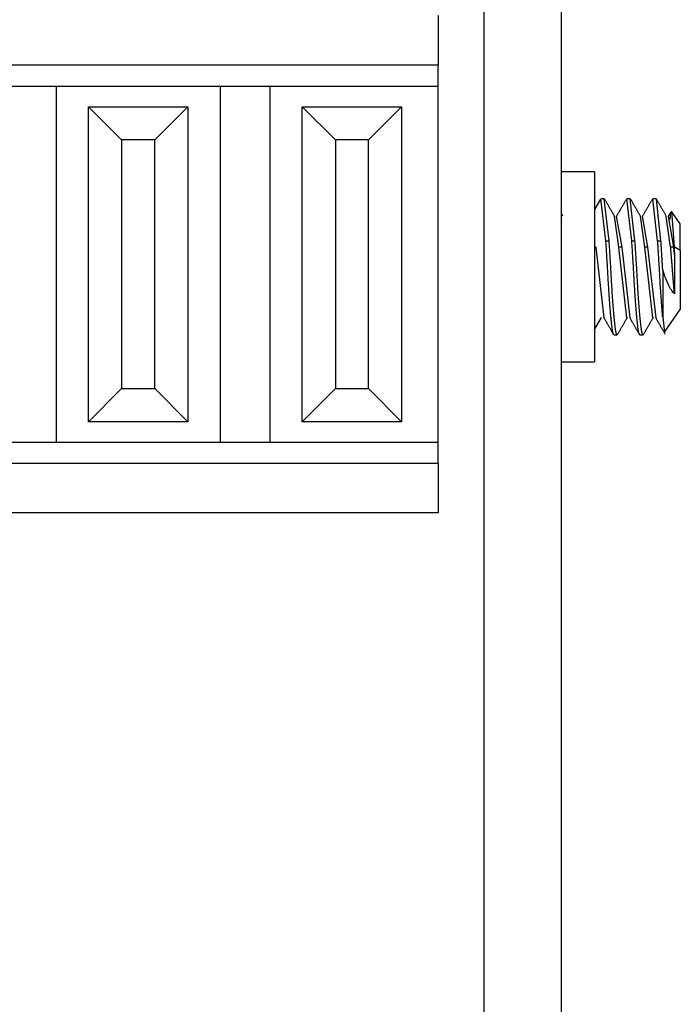
# Model space of a CAD drawing. Units: inches. Extents: x 0.3 to 16.7, y 0.3 to 10.7.
# Drawn here: x 6.6 to 6.7, y 7.2 to 7.3 of the extents above; entities that cross this region are included whole.
import ezdxf

# ---------------------------------------------------------------- set-up
doc = ezdxf.new("R2010")
doc.units = ezdxf.units.IN
doc.header["$MEASUREMENT"] = 0
doc.layers.add('GEOM', color=7, linetype='CONTINUOUS', lineweight=30)

msp = doc.modelspace()

# ---------------------------------------------------------------- linework, layer by layer
at = {"layer": 'GEOM', "linetype": 'Continuous'}
for p, q in [((6.698449822047853, 8.18467669550827), (6.698449822047853, 6.70327669550827)), ((6.707824822047852, 6.703276695508269), (6.707824822047852, 8.18467669550827)), ((6.692949822047853, 7.32397669550827), (6.692949822047853, 7.317976695508269)), ((6.692949822047853, 7.317976695508269), (6.615047259547853, 7.317976695508269)), ((6.692949822047853, 7.315476195508269), (6.692949822047853, 7.317976695508269)), ((6.640849822047853, 7.315476695508269), (6.646849822047853, 7.315476695508269)), ((6.646849822047853, 7.315476695508269), (6.666649822047853, 7.315476695508269)), ((6.646849822047853, 7.315476695508269), (6.646849822047853, 7.272476695508269)), ((6.666649822047853, 7.315476695508269), (6.666649822047853, 7.272476695508269)), ((6.666649822047853, 7.315476695508269), (6.672649822047854, 7.315476695508269)), ((6.672649822047854, 7.315476695508269), (6.672649822047854, 7.272476695508269)), ((6.672649822047854, 7.315476695508269), (6.692949822047853, 7.315476695508269)), ((6.692949822047853, 7.272477195508269), (6.692949822047853, 7.315476195508269)), ((6.650749822047853, 7.274976695508269), (6.650749822047853, 7.31297669550827)), ((6.654749822047854, 7.308976695508269), (6.650749822047853, 7.312976695508269)), ((6.650749822047853, 7.31297669550827), (6.662749822047854, 7.31297669550827)), ((6.662749822047854, 7.312976695508269), (6.658749822047853, 7.308976695508269)), ((6.662749822047854, 7.31297669550827), (6.662749822047854, 7.274976695508269)), ((6.676549822047853, 7.274976695508269), (6.676549822047853, 7.31297669550827)), ((6.680549822047853, 7.308976695508269), (6.676549822047853, 7.312976695508269)), ((6.676549822047853, 7.31297669550827), (6.688549822047853, 7.31297669550827)), ((6.688549822047853, 7.312976695508269), (6.684549822047853, 7.308976695508269)), ((6.688549822047853, 7.31297669550827), (6.688549822047853, 7.274976695508269)), ((6.658749822047853, 7.308976695508269), (6.654749822047854, 7.308976695508269)), ((6.654749822047854, 7.308976695508269), (6.654749822047854, 7.278976695508269)), ((6.658749822047853, 7.278976695508269), (6.658749822047853, 7.308976695508269)), ((6.684549822047853, 7.308976695508269), (6.680549822047853, 7.308976695508269)), ((6.680549822047853, 7.308976695508269), (6.680549822047853, 7.278976695508269)), ((6.684549822047853, 7.278976695508269), (6.684549822047853, 7.308976695508269)), ((6.711824822047853, 7.305126695508269), (6.707824822047852, 7.305126695508269)), ((6.711824822047853, 7.305126695508269), (6.711824822047853, 7.282226695508269)), ((6.712547112525249, 7.30182986702884), (6.711824886765397, 7.300587259258098)), ((6.713190447047852, 7.296817697374387), (6.712600276086486, 7.30187665809752)), ((6.712997604195857, 7.301876695508269), (6.712606979195857, 7.301876695508269)), ((6.713581072047853, 7.296817697374387), (6.712990901086489, 7.301876658097521)), ((6.716315447047852, 7.296817697374387), (6.715725276086491, 7.301876658097521)), ((6.716122604195856, 7.301876695508269), (6.715731979195857, 7.301876695508269)), ((6.716706072047852, 7.296817697374387), (6.716115901086488, 7.30187665809752)), ((6.719440447047852, 7.296817697374387), (6.718850276086489, 7.301876658097521)), ((6.719247604195856, 7.301876695508269), (6.718856979195857, 7.301876695508269)), ((6.719831072047854, 7.296817697374387), (6.719295832224248, 7.301833371862991)), ((6.721106998136379, 7.300371440321908), (6.72143019652532, 7.296064503672461)), ((6.707993986967042, 7.299774584694168), (6.707824697896378, 7.300064837224504)), ((6.714752947047852, 7.29604020478405), (6.714242117305552, 7.299777928444201)), ((6.715143572047852, 7.29604020478405), (6.714482439462683, 7.299784635067403)), ((6.717877947047853, 7.29604020478405), (6.717362512676113, 7.299785827157347)), ((6.718268572047852, 7.29604020478405), (6.717608305461504, 7.299786135802642)), ((6.721002947047853, 7.296040204784052), (6.72048259344136, 7.299793737150844)), ((6.721393572047853, 7.296040204784052), (6.720734147310281, 7.299787576560979)), ((6.720946888436817, 7.299372634304455), (6.721038831310283, 7.300258848754614)), ((6.722174822047853, 7.29884694846815), (6.721146119203183, 7.300316088385293)), ((6.722174822047853, 7.295657155775987), (6.722174822047853, 7.29884694846815)), ((6.713190447047853, 7.296817697374387), (6.713581072047853, 7.296817697374387)), ((6.716315447047853, 7.296817697374387), (6.716706072047852, 7.296817697374387)), ((6.719440447047853, 7.296817697374387), (6.719831072047853, 7.296817697374387)), ((6.712018572047853, 7.296040204784051), (6.711824815944338, 7.296040204784051)), ((6.712990901067689, 7.287506470699529), (6.712018572047852, 7.29604020478405)), ((6.715143572047853, 7.296040204784051), (6.714752947047852, 7.296040204784051)), ((6.71572527606769, 7.287506470699529), (6.714752947047852, 7.29604020478405)), ((6.71611590106769, 7.287506470699529), (6.715143572047852, 7.29604020478405)), ((6.718268572047853, 7.296040204784051), (6.717877947047853, 7.296040204784051)), ((6.71885027606769, 7.287506470699528), (6.717877947047853, 7.29604020478405)), ((6.719240901067691, 7.287506470699529), (6.718268572047852, 7.29604020478405)), ((6.721393572047853, 7.296040204784051), (6.721002947047853, 7.296040204784051)), ((6.722174822047853, 7.295657155775987), (6.72143019652532, 7.296064503672461)), ((6.722174822047853, 7.295657155775987), (6.722174822047853, 7.288506442548389)), ((6.721474614509643, 7.295124545022693), (6.721474614509643, 7.2904014245168)), ((6.720053370331493, 7.293284306662336), (6.720053370331493, 7.287615431162553)), ((6.720283894095256, 7.285805917561994), (6.722174822047853, 7.288506442548389)), ((6.711824700388108, 7.286107910505828), (6.712670572944199, 7.287560400886445)), ((6.720053370331493, 7.287615431162553), (6.720251191225503, 7.28575950950023)), ((6.714169479195856, 7.285476695508269), (6.714560104195857, 7.285476695508269)), ((6.717294479195857, 7.285476695508269), (6.717685104195857, 7.285476695508269)), ((6.707824822047852, 7.282226695508269), (6.711824822047853, 7.282226695508269)), ((6.654749822047854, 7.278976695508269), (6.650749822047853, 7.274976695508269)), ((6.654749822047854, 7.278976695508269), (6.658749822047853, 7.278976695508269)), ((6.662749822047854, 7.274976695508269), (6.658749822047853, 7.278976695508269)), ((6.680549822047853, 7.278976695508269), (6.676549822047853, 7.274976695508269)), ((6.680549822047853, 7.278976695508269), (6.684549822047853, 7.278976695508269)), ((6.688549822047853, 7.274976695508269), (6.684549822047853, 7.278976695508269)), ((6.662749822047854, 7.274976695508269), (6.650749822047853, 7.274976695508269)), ((6.688549822047853, 7.274976695508269), (6.676549822047853, 7.274976695508269)), ((6.646849822047853, 7.272476695508269), (6.640849822047853, 7.272476695508269)), ((6.666649822047853, 7.272476695508269), (6.646849822047853, 7.272476695508269)), ((6.672649822047854, 7.272476695508269), (6.666649822047853, 7.272476695508269)), ((6.692949822047853, 7.272476695508269), (6.672649822047854, 7.272476695508269)), ((6.692949822047853, 7.269976695508269), (6.692949822047853, 7.272477195508269)), ((6.615047259547853, 7.269976695508269), (6.692949822047853, 7.269976695508269)), ((6.692949822047853, 7.269976695508269), (6.692949822047853, 7.263976695508269)), ((6.692949822047853, 7.263976695508269), (6.490949822047853, 7.263976695508269))]:
    msp.add_line(p, q, dxfattribs=at)
for points, degree in [([(6.714240602706216, 7.299780579359109), (6.713641651120597, 7.300807273884621), (6.713044341817582, 7.301836022916233)], 2), ([(6.715672946718962, 7.301831297730837), (6.715080196384166, 7.30081024240477), (6.714486129431713, 7.299790898381708)], 2), ([(6.717361183867283, 7.299788017647913), (6.716762820203665, 7.300814100985229), (6.716165914679217, 7.301842009959429)], 2), ([(6.718798774969561, 7.301832695793743), (6.718206019226092, 7.30081166092892), (6.717611945533775, 7.299792237405442)], 2), ([(6.72048166998573, 7.299795161199429), (6.719883075367215, 7.300821987595527), (6.7192860125164, 7.301849960416327)], 2), ([(6.721032400611916, 7.300299657274702), (6.720737761212807, 7.299793559054629)], 1), ([(6.72143019652532, 7.296064503672461), (6.721444880928485, 7.295760260014407), (6.721459809180938, 7.295444426503721), (6.721474614509643, 7.295124545022693)], 3), ([(6.712917562097649, 7.287572973242542), (6.713514101500215, 7.286549653768271), (6.71410849226786, 7.285525481049279)], 2), ([(6.714600200788176, 7.285506087148341), (6.715198869812536, 7.286536801047951), (6.715799915173609, 7.287567401776077)], 2), ([(6.716041951055465, 7.28757408031618), (6.716638499791713, 7.286550778956446), (6.717232895588075, 7.285526540177097)], 2), ([(6.717729205987305, 7.28551273210889), (6.718327889468634, 7.286543871918903), (6.718928954850851, 7.287574296747914)], 2), ([(6.719166356503961, 7.2875751666078), (6.719762906367279, 7.286551898933951), (6.720357302013147, 7.285527605353294)], 2)]:
    msp.add_open_spline(points, degree=degree, dxfattribs=at)
for points, weights, knots in [([(6.714163216150336, 7.285476714783263), (6.714061001954443, 7.285480234962013), (6.713971697047853, 7.286102125733223), (6.713711280381186, 7.287915584006152), (6.713450863714519, 7.292609598030139), (6.713330003918911, 7.294788097520151), (6.713190447047852, 7.296817697374387)], [0.9371304783981854, 0.9496210950217895, 1, 0.8660254037844387, 1, 0.9330127018922172, 0.9330127018922193], [0, 0, 0, 0.2004406173538386, 0.2004406173538386, 0.7334802057846074, 0.7334802057846074, 1, 1, 1]), ([(6.714553841150336, 7.285476714783264), (6.714451626954443, 7.285480234962018), (6.714362322047853, 7.286102125733223), (6.714101905381186, 7.287915584006152), (6.71384148871452, 7.292609598030139), (6.713720628918911, 7.294788097520151), (6.713581072047853, 7.296817697374387)], [0.9371304783983666, 0.9496210950221553, 1, 0.8660254037844387, 1, 0.9330127018922172, 0.9330127018922193], [0, 0, 0, 0.2004406173526736, 0.2004406173526736, 0.7334802057842195, 0.7334802057842195, 1, 1, 1]), ([(6.717288216150336, 7.285476714783264), (6.717186001954443, 7.285480234962018), (6.717096697047853, 7.286102125733223), (6.716836280381187, 7.287915584006152), (6.716575863714519, 7.292609598030139), (6.71645500391891, 7.294788097520151), (6.716315447047852, 7.296817697374387)], [0.9371304783983666, 0.9496210950221553, 1, 0.8660254037844387, 1, 0.9330127018922172, 0.9330127018922193], [0, 0, 0, 0.2004406173526736, 0.2004406173526736, 0.7334802057842195, 0.7334802057842195, 1, 1, 1]), ([(6.717678841150335, 7.285476714783263), (6.717576626954441, 7.285480234962018), (6.717487322047853, 7.286102125733223), (6.717226905381186, 7.287915584006152), (6.71696648871452, 7.292609598030139), (6.716845628918911, 7.294788097520151), (6.716706072047852, 7.296817697374387)], [0.9371304783983666, 0.9496210950221551, 1, 0.8660254037844387, 1, 0.9330127018922172, 0.9330127018922193], [0, 0, 0, 0.2004406173526743, 0.2004406173526743, 0.7334802057842198, 0.7334802057842198, 1, 1, 1]), ([(6.720053370331492, 7.287615431162553), (6.719865855687862, 7.289635615425148), (6.71970086371452, 7.292609598030139), (6.719580003918911, 7.294788097520151), (6.719440447047852, 7.296817697374387)], [0.9404210966100672, 0.9107356207219988, 1, 0.9330127018922172, 0.9330127018922193], [0, 0, 0, 0.5712858944714456, 0.5712858944714456, 1, 1, 1]), ([(6.721474614509644, 7.2904014245168), (6.7213616407323, 7.291540778105649), (6.721263363714519, 7.292873736804255), (6.721142503918911, 7.294512992039176), (6.721002947047853, 7.296040204784052)], [0.9351005505731109, 0.9448389160789663, 1, 0.9330127018922175, 0.9330127018922194], [0, 0, 0, 0.4515907865895482, 0.4515907865895482, 1, 1, 1])]:
    msp.add_rational_spline(points, weights, degree=2, knots=knots, dxfattribs=at)
for points, weights in [([(6.720053370331492, 7.293284306662335), (6.719947804500305, 7.29512003701066), (6.719831072047854, 7.296817697374387)], [0.9798803578450581, 0.9330127018922179, 0.9330127018922194]), ([(6.721474614509643, 7.295124545022694), (6.721434341567054, 7.29559405169352), (6.721393572047853, 7.296040204784051)], [0.9387296097592388, 0.933012701892219, 0.9330127018922195])]:
    msp.add_rational_spline(points, weights, degree=2, dxfattribs=at)
msp.add_open_spline([(6.721474614509643, 7.2904014245168), (6.721344980513594, 7.290532540694057), (6.721218830001145, 7.290691853615752), (6.720851593216977, 7.2912463032093), (6.720619787053656, 7.291725395306115), (6.720287199232609, 7.292589040108592), (6.720171310307615, 7.292932517428867), (6.720053370331493, 7.293284306662336)], degree=3, knots=[0, 0, 0, 0, 0.2370861160670474, 0.2370861160670474, 0.7210493558708702, 0.7210493558708702, 1, 1, 1, 1], dxfattribs=at)

doc.saveas('drawing.dxf')
